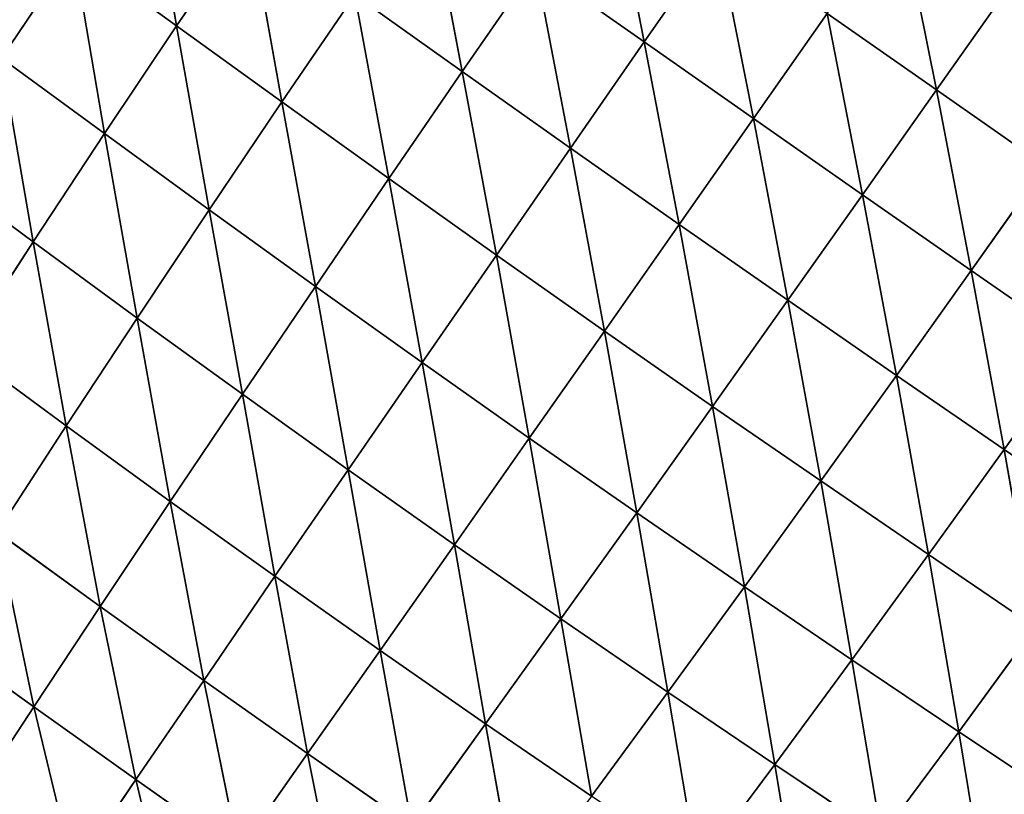
# Model space of a CAD drawing. Extents: x 19280 to 21492, y 9496 to 11670.
# Drawn here: x 20707 to 20796, y 11079 to 11149 of the extents above; entities that cross this region are included whole.
import ezdxf

# ---------------------------------------------------------------- set-up
doc = ezdxf.new("R2010")
doc.units = 0
doc.layers.get('0').update_dxf_attribs({"color": 13, "linetype": 'CONTINUOUS'})

# ---------------------------------------------------------------- blocks, each defined once
blk = doc.blocks.new('SKUPINA_180')
for p, q in [((183.59, 196.28, 203.08), (202.86, 177.9, 203.76)), ((202.89, 196.28, 199.96), (202.86, 177.9, 203.76)), ((145.03, 177.91, 193.15), (164.33, 159.38, 204.35)), ((164.28, 177.89, 203.13), (183.59, 159.36, 207.58)), ((164.28, 177.89, 203.13), (164.33, 159.38, 204.35)), ((183.59, 177.89, 206.65), (202.86, 177.9, 203.76)), ((183.59, 177.89, 206.65), (202.8, 159.38, 204.93)), ((183.59, 177.89, 206.65), (183.59, 159.36, 207.58)), ((202.86, 177.9, 203.76), (202.8, 159.38, 204.93)), ((202.86, 177.9, 203.76), (222, 177.91, 194.45)), ((202.86, 177.9, 203.76), (221.91, 159.44, 196.38)), ((222, 177.91, 194.45), (221.91, 159.44, 196.38)), ((126.07, 159.51, 179.98), (145.26, 140.83, 194.11)), ((145.12, 159.43, 195.18), (164.4, 140.73, 202.41)), ((145.12, 159.43, 195.18), (145.26, 140.83, 194.11)), ((145.12, 159.43, 195.18), (164.33, 159.38, 204.35)), ((164.33, 159.38, 204.35), (183.58, 140.69, 205.34)), ((164.33, 159.38, 204.35), (183.59, 159.36, 207.58)), ((164.33, 159.38, 204.35), (164.4, 140.73, 202.41)), ((183.59, 159.36, 207.58), (183.58, 140.69, 205.34)), ((183.59, 159.36, 207.58), (202.8, 159.38, 204.93)), ((183.59, 159.36, 207.58), (202.71, 140.73, 202.95)), ((202.8, 159.38, 204.93), (202.71, 140.73, 202.95)), ((202.8, 159.38, 204.93), (221.91, 159.44, 196.38)), ((202.8, 159.38, 204.93), (221.76, 140.83, 195.21)), ((221.91, 159.44, 196.38), (221.76, 140.83, 195.21)), ((221.91, 159.44, 196.38), (240.82, 159.52, 181.85)), ((221.91, 159.44, 196.38), (240.65, 140.98, 182.03)), ((240.82, 159.52, 181.85), (240.65, 140.98, 182.03)), ((89.19, 141.32, 136.01), (107.72, 122.56, 159.83)), ((107.47, 141.16, 160.98), (126.47, 122.29, 177.09)), ((107.47, 141.16, 160.98), (107.72, 122.56, 159.83)), ((126.23, 140.98, 180.33), (126.47, 122.29, 177.09)), ((126.23, 140.98, 180.33), (145.44, 122.08, 189.35)), ((126.23, 140.98, 180.33), (145.26, 140.83, 194.11)), ((145.26, 140.83, 194.11), (164.5, 121.94, 196.73)), ((145.26, 140.83, 194.11), (164.4, 140.73, 202.41)), ((145.26, 140.83, 194.11), (145.44, 122.08, 189.35)), ((164.4, 140.73, 202.41), (183.56, 121.89, 199.33)), ((164.4, 140.73, 202.41), (183.58, 140.69, 205.34)), ((164.4, 140.73, 202.41), (164.5, 121.94, 196.73)), ((183.58, 140.69, 205.34), (183.56, 121.89, 199.33)), ((183.58, 140.69, 205.34), (202.71, 140.73, 202.95)), ((183.58, 140.69, 205.34), (202.59, 121.93, 197.21)), ((202.71, 140.73, 202.95), (202.59, 121.93, 197.21)), ((202.71, 140.73, 202.95), (221.76, 140.83, 195.21)), ((202.71, 140.73, 202.95), (221.55, 122.07, 190.33)), ((221.76, 140.83, 195.21), (221.55, 122.07, 190.33)), ((221.76, 140.83, 195.21), (240.65, 140.98, 182.03)), ((221.76, 140.83, 195.21), (240.39, 122.28, 178.61)), ((240.65, 140.98, 182.03), (240.39, 122.28, 178.61)), ((240.65, 140.98, 182.03), (259.28, 141.15, 163.31)), ((240.65, 140.98, 182.03), (259.02, 122.54, 161.91)), ((89.35, 122.86, 137.5), (108.1, 103.86, 154.58)), ((89.35, 122.86, 137.5), (107.72, 122.56, 159.83)), ((89.35, 122.86, 137.5), (89.69, 104.26, 135.1)), ((107.72, 122.56, 159.83), (126.81, 103.51, 169.59)), ((107.72, 122.56, 159.83), (126.47, 122.29, 177.09)), ((107.72, 122.56, 159.83), (108.1, 103.86, 154.58)), ((126.47, 122.29, 177.09), (126.81, 103.51, 169.59)), ((126.47, 122.29, 177.09), (145.69, 103.25, 180.24)), ((126.47, 122.29, 177.09), (145.44, 122.08, 189.35)), ((221.55, 122.07, 190.33), (240.39, 122.28, 178.61)), ((240.39, 122.28, 178.61), (240.04, 103.5, 170.92)), ((240.39, 122.28, 178.61), (259.02, 122.54, 161.91)), ((240.39, 122.28, 178.61), (258.63, 103.84, 156.39)), ((259.02, 122.54, 161.91), (258.63, 103.84, 156.39)), ((145.44, 122.08, 189.35), (164.62, 103.08, 186.64)), ((145.44, 122.08, 189.35), (164.5, 121.94, 196.73)), ((145.44, 122.08, 189.35), (145.69, 103.25, 180.24)), ((164.5, 121.94, 196.73), (183.55, 103.02, 188.91)), ((164.5, 121.94, 196.73), (183.56, 121.89, 199.33)), ((164.5, 121.94, 196.73), (164.62, 103.08, 186.64)), ((183.56, 121.89, 199.33), (183.55, 103.02, 188.91)), ((183.56, 121.89, 199.33), (202.59, 121.93, 197.21)), ((183.56, 121.89, 199.33), (202.44, 103.08, 187.07)), ((202.59, 121.93, 197.21), (202.44, 103.08, 187.07)), ((202.59, 121.93, 197.21), (221.55, 122.07, 190.33)), ((202.59, 121.93, 197.21), (221.28, 103.24, 181.1)), ((221.55, 122.07, 190.33), (221.28, 103.24, 181.1)), ((221.55, 122.07, 190.33), (240.04, 103.5, 170.92)), ((89.69, 104.26, 135.1), (108.62, 85.16, 144.51)), ((89.69, 104.26, 135.1), (108.1, 103.86, 154.58)), ((108.1, 103.86, 154.58), (127.25, 84.76, 157.13)), ((108.1, 103.86, 154.58), (126.81, 103.51, 169.59)), ((108.1, 103.86, 154.58), (108.62, 85.16, 144.51)), ((240.04, 103.5, 170.92), (258.63, 103.84, 156.39)), ((258.63, 103.84, 156.39), (258.1, 85.13, 146)), ((258.63, 103.84, 156.39), (276.98, 104.25, 137.35)), ((258.63, 103.84, 156.39), (276.43, 85.62, 129.92)), ((126.81, 103.51, 169.59), (127.25, 84.76, 157.13)), ((126.81, 103.51, 169.59), (145.99, 84.46, 166.07)), ((126.81, 103.51, 169.59), (145.69, 103.25, 180.24)), ((145.69, 103.25, 180.24), (164.76, 84.27, 171.45)), ((145.69, 103.25, 180.24), (164.62, 103.08, 186.64)), ((145.69, 103.25, 180.24), (145.99, 84.46, 166.07)), ((164.62, 103.08, 186.64), (183.52, 84.2, 173.34)), ((164.62, 103.08, 186.64), (183.55, 103.02, 188.91)), ((164.62, 103.08, 186.64), (164.76, 84.27, 171.45)), ((183.55, 103.02, 188.91), (183.52, 84.2, 173.34)), ((183.55, 103.02, 188.91), (202.44, 103.08, 187.07)), ((183.55, 103.02, 188.91), (202.26, 84.26, 171.8)), ((202.44, 103.08, 187.07), (202.26, 84.26, 171.8)), ((202.44, 103.08, 187.07), (221.28, 103.24, 181.1)), ((202.44, 103.08, 187.07), (220.96, 84.44, 166.8)), ((221.28, 103.24, 181.1), (220.96, 84.44, 166.8)), ((221.28, 103.24, 181.1), (240.04, 103.5, 170.92)), ((221.28, 103.24, 181.1), (239.59, 84.73, 158.24)), ((240.04, 103.5, 170.92), (239.59, 84.73, 158.24)), ((240.04, 103.5, 170.92), (258.1, 85.13, 146)), ((90.22, 85.66, 128.07), (108.62, 85.16, 144.51)), ((108.62, 85.16, 144.51), (127.78, 66.12, 138.92)), ((108.62, 85.16, 144.51), (127.25, 84.76, 157.13)), ((108.62, 85.16, 144.51), (109.28, 66.55, 128.8)), ((127.25, 84.76, 157.13), (127.78, 66.12, 138.92)), ((127.25, 84.76, 157.13), (146.34, 65.81, 146.07)), ((127.25, 84.76, 157.13), (145.99, 84.46, 166.07)), ((145.99, 84.46, 166.07), (164.93, 65.62, 150.37)), ((145.99, 84.46, 166.07), (146.34, 65.81, 146.07)), ((145.99, 84.46, 166.07), (164.76, 84.27, 171.45)), ((164.76, 84.27, 171.45), (183.5, 65.55, 151.89)), ((164.76, 84.27, 171.45), (183.52, 84.2, 173.34)), ((164.76, 84.27, 171.45), (164.93, 65.62, 150.37)), ((183.52, 84.2, 173.34), (183.5, 65.55, 151.89)), ((183.52, 84.2, 173.34), (202.26, 84.26, 171.8)), ((183.52, 84.2, 173.34), (202.05, 65.61, 150.65)), ((202.26, 84.26, 171.8), (202.05, 65.61, 150.65)), ((202.26, 84.26, 171.8), (220.96, 84.44, 166.8)), ((202.26, 84.26, 171.8), (220.56, 65.79, 146.65)), ((220.96, 84.44, 166.8), (220.56, 65.79, 146.65)), ((220.96, 84.44, 166.8), (239.59, 84.73, 158.24)), ((220.96, 84.44, 166.8), (239.04, 66.09, 139.79)), ((239.59, 84.73, 158.24), (239.04, 66.09, 139.79)), ((239.59, 84.73, 158.24), (258.1, 85.13, 146)), ((239.59, 84.73, 158.24), (257.44, 66.51, 129.97)), ((109.28, 66.55, 128.8), (127.78, 66.12, 138.92)), ((127.78, 66.12, 138.92), (128.4, 47.87, 114.27)), ((127.78, 66.12, 138.92), (146.76, 47.58, 119.58)), ((127.78, 66.12, 138.92), (146.34, 65.81, 146.07)), ((146.34, 65.81, 146.07), (165.12, 47.41, 122.77)), ((146.34, 65.81, 146.07), (164.93, 65.62, 150.37)), ((146.34, 65.81, 146.07), (146.76, 47.58, 119.58)), ((164.93, 65.62, 150.37), (183.47, 47.35, 123.9)), ((164.93, 65.62, 150.37), (183.5, 65.55, 151.89)), ((164.93, 65.62, 150.37), (165.12, 47.41, 122.77)), ((183.5, 65.55, 151.89), (183.47, 47.35, 123.9)), ((183.5, 65.55, 151.89), (202.05, 65.61, 150.65)), ((183.5, 65.55, 151.89), (201.8, 47.4, 122.98)), ((202.05, 65.61, 150.65), (201.8, 47.4, 122.98)), ((202.05, 65.61, 150.65), (220.56, 65.79, 146.65)), ((202.05, 65.61, 150.65), (220.12, 47.57, 120.01)), ((128.4, 47.87, 114.27), (147.22, 30.2, 86.25)), ((128.4, 47.87, 114.27), (146.76, 47.58, 119.58)), ((146.76, 47.58, 119.58), (165.33, 30.06, 88.32)), ((146.76, 47.58, 119.58), (165.12, 47.41, 122.77)), ((146.76, 47.58, 119.58), (147.22, 30.2, 86.25)), ((165.12, 47.41, 122.77), (183.44, 30.01, 89.05)), ((165.12, 47.41, 122.77), (165.33, 30.06, 88.32)), ((165.12, 47.41, 122.77), (183.47, 47.35, 123.9)), ((183.47, 47.35, 123.9), (183.44, 30.01, 89.05)), ((183.47, 47.35, 123.9), (201.8, 47.4, 122.98)), ((183.47, 47.35, 123.9), (201.54, 30.05, 88.45)), ((129.1, 30.44, 82.79), (147.22, 30.2, 86.25)), ((147.22, 30.2, 86.25), (165.56, 14.03, 47.02)), ((147.22, 30.2, 86.25), (147.7, 14.11, 46.03)), ((147.22, 30.2, 86.25), (165.33, 30.06, 88.32)), ((165.33, 30.06, 88.32), (183.42, 14, 47.37)), ((165.33, 30.06, 88.32), (165.56, 14.03, 47.02)), ((165.33, 30.06, 88.32), (183.44, 30.01, 89.05))]:
    blk.add_line(p, q)
mesh = blk.add_polyface()
corners = [(202.86, 177.9, 203.76), (183.59, 177.89, 206.65), (183.59, 196.28, 203.08)]
mesh.append_faces([[corners[k] for k in face] for face in [(0, 1, 2)]])
mesh = blk.add_polyface()
corners = [(202.89, 196.28, 199.96), (202.86, 177.9, 203.76), (183.59, 196.28, 203.08)]
mesh.append_faces([[corners[k] for k in face] for face in [(0, 1, 2)]])
mesh = blk.add_polyface()
corners = [(222, 177.91, 194.45), (202.86, 177.9, 203.76), (202.89, 196.28, 199.96)]
mesh.append_faces([[corners[k] for k in face] for face in [(0, 1, 2)]])
mesh = blk.add_polyface()
corners = [(164.33, 159.38, 204.35), (145.12, 159.43, 195.18), (145.03, 177.91, 193.15)]
mesh.append_faces([[corners[k] for k in face] for face in [(0, 1, 2)]])
mesh = blk.add_polyface()
corners = [(164.33, 159.38, 204.35), (145.03, 177.91, 193.15), (164.28, 177.89, 203.13)]
mesh.append_faces([[corners[k] for k in face] for face in [(0, 1, 2)]])
mesh = blk.add_polyface()
corners = [(183.59, 159.36, 207.58), (164.33, 159.38, 204.35), (164.28, 177.89, 203.13)]
mesh.append_faces([[corners[k] for k in face] for face in [(0, 1, 2)]])
mesh = blk.add_polyface()
corners = [(183.59, 177.89, 206.65), (183.59, 159.36, 207.58), (164.28, 177.89, 203.13)]
mesh.append_faces([[corners[k] for k in face] for face in [(0, 1, 2)]])
mesh = blk.add_polyface()
corners = [(202.86, 177.9, 203.76), (202.8, 159.38, 204.93), (183.59, 177.89, 206.65)]
mesh.append_faces([[corners[k] for k in face] for face in [(0, 1, 2)]])
mesh = blk.add_polyface()
corners = [(202.8, 159.38, 204.93), (183.59, 159.36, 207.58), (183.59, 177.89, 206.65)]
mesh.append_faces([[corners[k] for k in face] for face in [(0, 1, 2)]])
mesh = blk.add_polyface()
corners = [(221.91, 159.44, 196.38), (202.8, 159.38, 204.93), (202.86, 177.9, 203.76)]
mesh.append_faces([[corners[k] for k in face] for face in [(0, 1, 2)]])
mesh = blk.add_polyface()
corners = [(222, 177.91, 194.45), (221.91, 159.44, 196.38), (202.86, 177.9, 203.76)]
mesh.append_faces([[corners[k] for k in face] for face in [(0, 1, 2)]])
mesh = blk.add_polyface()
corners = [(240.82, 159.52, 181.85), (221.91, 159.44, 196.38), (222, 177.91, 194.45)]
mesh.append_faces([[corners[k] for k in face] for face in [(0, 1, 2)]])
mesh = blk.add_polyface()
corners = [(145.26, 140.83, 194.11), (126.23, 140.98, 180.33), (126.07, 159.51, 179.98)]
mesh.append_faces([[corners[k] for k in face] for face in [(0, 1, 2)]])
mesh = blk.add_polyface()
corners = [(145.26, 140.83, 194.11), (126.07, 159.51, 179.98), (145.12, 159.43, 195.18)]
mesh.append_faces([[corners[k] for k in face] for face in [(0, 1, 2)]])
mesh = blk.add_polyface()
corners = [(164.4, 140.73, 202.41), (145.26, 140.83, 194.11), (145.12, 159.43, 195.18)]
mesh.append_faces([[corners[k] for k in face] for face in [(0, 1, 2)]])
mesh = blk.add_polyface()
corners = [(164.4, 140.73, 202.41), (145.12, 159.43, 195.18), (164.33, 159.38, 204.35)]
mesh.append_faces([[corners[k] for k in face] for face in [(0, 1, 2)]])
mesh = blk.add_polyface()
corners = [(183.58, 140.69, 205.34), (164.4, 140.73, 202.41), (164.33, 159.38, 204.35)]
mesh.append_faces([[corners[k] for k in face] for face in [(0, 1, 2)]])
mesh = blk.add_polyface()
corners = [(183.59, 159.36, 207.58), (183.58, 140.69, 205.34), (164.33, 159.38, 204.35)]
mesh.append_faces([[corners[k] for k in face] for face in [(0, 1, 2)]])
mesh = blk.add_polyface()
corners = [(202.71, 140.73, 202.95), (183.58, 140.69, 205.34), (183.59, 159.36, 207.58)]
mesh.append_faces([[corners[k] for k in face] for face in [(0, 1, 2)]])
mesh = blk.add_polyface()
corners = [(202.8, 159.38, 204.93), (202.71, 140.73, 202.95), (183.59, 159.36, 207.58)]
mesh.append_faces([[corners[k] for k in face] for face in [(0, 1, 2)]])
mesh = blk.add_polyface()
corners = [(221.76, 140.83, 195.21), (202.71, 140.73, 202.95), (202.8, 159.38, 204.93)]
mesh.append_faces([[corners[k] for k in face] for face in [(0, 1, 2)]])
mesh = blk.add_polyface()
corners = [(221.91, 159.44, 196.38), (221.76, 140.83, 195.21), (202.8, 159.38, 204.93)]
mesh.append_faces([[corners[k] for k in face] for face in [(0, 1, 2)]])
mesh = blk.add_polyface()
corners = [(240.65, 140.98, 182.03), (221.76, 140.83, 195.21), (221.91, 159.44, 196.38)]
mesh.append_faces([[corners[k] for k in face] for face in [(0, 1, 2)]])
mesh = blk.add_polyface()
corners = [(240.82, 159.52, 181.85), (240.65, 140.98, 182.03), (221.91, 159.44, 196.38)]
mesh.append_faces([[corners[k] for k in face] for face in [(0, 1, 2)]])
mesh = blk.add_polyface()
corners = [(240.82, 159.52, 181.85), (259.28, 141.15, 163.31), (240.65, 140.98, 182.03)]
mesh.append_faces([[corners[k] for k in face] for face in [(0, 1, 2)]])
mesh = blk.add_polyface()
corners = [(89.19, 141.32, 136.01), (107.72, 122.56, 159.83), (89.35, 122.86, 137.5)]
mesh.append_faces([[corners[k] for k in face] for face in [(0, 1, 2)]])
mesh = blk.add_polyface()
corners = [(89.19, 141.32, 136.01), (107.47, 141.16, 160.98), (107.72, 122.56, 159.83)]
mesh.append_faces([[corners[k] for k in face] for face in [(0, 1, 2)]])
mesh = blk.add_polyface()
corners = [(107.47, 141.16, 160.98), (126.23, 140.98, 180.33), (126.47, 122.29, 177.09)]
mesh.append_faces([[corners[k] for k in face] for face in [(0, 1, 2)]])
mesh = blk.add_polyface()
corners = [(126.47, 122.29, 177.09), (107.72, 122.56, 159.83), (107.47, 141.16, 160.98)]
mesh.append_faces([[corners[k] for k in face] for face in [(0, 1, 2)]])
mesh = blk.add_polyface()
corners = [(145.44, 122.08, 189.35), (126.47, 122.29, 177.09), (126.23, 140.98, 180.33)]
mesh.append_faces([[corners[k] for k in face] for face in [(0, 1, 2)]])
mesh = blk.add_polyface()
corners = [(145.44, 122.08, 189.35), (126.23, 140.98, 180.33), (145.26, 140.83, 194.11)]
mesh.append_faces([[corners[k] for k in face] for face in [(0, 1, 2)]])
mesh = blk.add_polyface()
corners = [(164.5, 121.94, 196.73), (145.44, 122.08, 189.35), (145.26, 140.83, 194.11)]
mesh.append_faces([[corners[k] for k in face] for face in [(0, 1, 2)]])
mesh = blk.add_polyface()
corners = [(164.5, 121.94, 196.73), (145.26, 140.83, 194.11), (164.4, 140.73, 202.41)]
mesh.append_faces([[corners[k] for k in face] for face in [(0, 1, 2)]])
mesh = blk.add_polyface()
corners = [(183.56, 121.89, 199.33), (164.5, 121.94, 196.73), (164.4, 140.73, 202.41)]
mesh.append_faces([[corners[k] for k in face] for face in [(0, 1, 2)]])
mesh = blk.add_polyface()
corners = [(183.58, 140.69, 205.34), (183.56, 121.89, 199.33), (164.4, 140.73, 202.41)]
mesh.append_faces([[corners[k] for k in face] for face in [(0, 1, 2)]])
mesh = blk.add_polyface()
corners = [(202.59, 121.93, 197.21), (183.56, 121.89, 199.33), (183.58, 140.69, 205.34)]
mesh.append_faces([[corners[k] for k in face] for face in [(0, 1, 2)]])
mesh = blk.add_polyface()
corners = [(202.71, 140.73, 202.95), (202.59, 121.93, 197.21), (183.58, 140.69, 205.34)]
mesh.append_faces([[corners[k] for k in face] for face in [(0, 1, 2)]])
mesh = blk.add_polyface()
corners = [(221.55, 122.07, 190.33), (202.59, 121.93, 197.21), (202.71, 140.73, 202.95)]
mesh.append_faces([[corners[k] for k in face] for face in [(0, 1, 2)]])
mesh = blk.add_polyface()
corners = [(221.76, 140.83, 195.21), (221.55, 122.07, 190.33), (202.71, 140.73, 202.95)]
mesh.append_faces([[corners[k] for k in face] for face in [(0, 1, 2)]])
mesh = blk.add_polyface()
corners = [(240.39, 122.28, 178.61), (221.55, 122.07, 190.33), (221.76, 140.83, 195.21)]
mesh.append_faces([[corners[k] for k in face] for face in [(0, 1, 2)]])
mesh = blk.add_polyface()
corners = [(240.65, 140.98, 182.03), (240.39, 122.28, 178.61), (221.76, 140.83, 195.21)]
mesh.append_faces([[corners[k] for k in face] for face in [(0, 1, 2)]])
mesh = blk.add_polyface()
corners = [(259.02, 122.54, 161.91), (240.39, 122.28, 178.61), (240.65, 140.98, 182.03)]
mesh.append_faces([[corners[k] for k in face] for face in [(0, 1, 2)]])
mesh = blk.add_polyface()
corners = [(259.28, 141.15, 163.31), (259.02, 122.54, 161.91), (240.65, 140.98, 182.03)]
mesh.append_faces([[corners[k] for k in face] for face in [(0, 1, 2)]])
mesh = blk.add_polyface()
corners = [(71.58, 123.13, 110.07), (89.35, 122.86, 137.5), (89.69, 104.26, 135.1)]
mesh.append_faces([[corners[k] for k in face] for face in [(0, 1, 2)]])
mesh = blk.add_polyface()
corners = [(89.35, 122.86, 137.5), (108.1, 103.86, 154.58), (89.69, 104.26, 135.1)]
mesh.append_faces([[corners[k] for k in face] for face in [(0, 1, 2)]])
mesh = blk.add_polyface()
corners = [(89.35, 122.86, 137.5), (107.72, 122.56, 159.83), (108.1, 103.86, 154.58)]
mesh.append_faces([[corners[k] for k in face] for face in [(0, 1, 2)]])
mesh = blk.add_polyface()
corners = [(126.81, 103.51, 169.59), (107.72, 122.56, 159.83), (126.47, 122.29, 177.09)]
mesh.append_faces([[corners[k] for k in face] for face in [(0, 1, 2)]])
mesh = blk.add_polyface()
corners = [(126.81, 103.51, 169.59), (108.1, 103.86, 154.58), (107.72, 122.56, 159.83)]
mesh.append_faces([[corners[k] for k in face] for face in [(0, 1, 2)]])
mesh = blk.add_polyface()
corners = [(145.69, 103.25, 180.24), (126.81, 103.51, 169.59), (126.47, 122.29, 177.09)]
mesh.append_faces([[corners[k] for k in face] for face in [(0, 1, 2)]])
mesh = blk.add_polyface()
corners = [(145.69, 103.25, 180.24), (126.47, 122.29, 177.09), (145.44, 122.08, 189.35)]
mesh.append_faces([[corners[k] for k in face] for face in [(0, 1, 2)]])
mesh = blk.add_polyface()
corners = [(240.39, 122.28, 178.61), (240.04, 103.5, 170.92), (221.55, 122.07, 190.33)]
mesh.append_faces([[corners[k] for k in face] for face in [(0, 1, 2)]])
mesh = blk.add_polyface()
corners = [(258.63, 103.84, 156.39), (240.04, 103.5, 170.92), (240.39, 122.28, 178.61)]
mesh.append_faces([[corners[k] for k in face] for face in [(0, 1, 2)]])
mesh = blk.add_polyface()
corners = [(259.02, 122.54, 161.91), (258.63, 103.84, 156.39), (240.39, 122.28, 178.61)]
mesh.append_faces([[corners[k] for k in face] for face in [(0, 1, 2)]])
mesh = blk.add_polyface()
corners = [(259.02, 122.54, 161.91), (276.98, 104.25, 137.35), (258.63, 103.84, 156.39)]
mesh.append_faces([[corners[k] for k in face] for face in [(0, 1, 2)]])
mesh = blk.add_polyface()
corners = [(164.62, 103.08, 186.64), (145.69, 103.25, 180.24), (145.44, 122.08, 189.35)]
mesh.append_faces([[corners[k] for k in face] for face in [(0, 1, 2)]])
mesh = blk.add_polyface()
corners = [(164.62, 103.08, 186.64), (145.44, 122.08, 189.35), (164.5, 121.94, 196.73)]
mesh.append_faces([[corners[k] for k in face] for face in [(0, 1, 2)]])
mesh = blk.add_polyface()
corners = [(183.55, 103.02, 188.91), (164.62, 103.08, 186.64), (164.5, 121.94, 196.73)]
mesh.append_faces([[corners[k] for k in face] for face in [(0, 1, 2)]])
mesh = blk.add_polyface()
corners = [(183.56, 121.89, 199.33), (183.55, 103.02, 188.91), (164.5, 121.94, 196.73)]
mesh.append_faces([[corners[k] for k in face] for face in [(0, 1, 2)]])
mesh = blk.add_polyface()
corners = [(202.44, 103.08, 187.07), (183.55, 103.02, 188.91), (183.56, 121.89, 199.33)]
mesh.append_faces([[corners[k] for k in face] for face in [(0, 1, 2)]])
mesh = blk.add_polyface()
corners = [(202.59, 121.93, 197.21), (202.44, 103.08, 187.07), (183.56, 121.89, 199.33)]
mesh.append_faces([[corners[k] for k in face] for face in [(0, 1, 2)]])
mesh = blk.add_polyface()
corners = [(221.28, 103.24, 181.1), (202.44, 103.08, 187.07), (202.59, 121.93, 197.21)]
mesh.append_faces([[corners[k] for k in face] for face in [(0, 1, 2)]])
mesh = blk.add_polyface()
corners = [(221.55, 122.07, 190.33), (221.28, 103.24, 181.1), (202.59, 121.93, 197.21)]
mesh.append_faces([[corners[k] for k in face] for face in [(0, 1, 2)]])
mesh = blk.add_polyface()
corners = [(240.04, 103.5, 170.92), (221.28, 103.24, 181.1), (221.55, 122.07, 190.33)]
mesh.append_faces([[corners[k] for k in face] for face in [(0, 1, 2)]])
mesh = blk.add_polyface()
corners = [(108.62, 85.16, 144.51), (90.22, 85.66, 128.07), (89.69, 104.26, 135.1)]
mesh.append_faces([[corners[k] for k in face] for face in [(0, 1, 2)]])
mesh = blk.add_polyface()
corners = [(89.69, 104.26, 135.1), (108.1, 103.86, 154.58), (108.62, 85.16, 144.51)]
mesh.append_faces([[corners[k] for k in face] for face in [(0, 1, 2)]])
mesh = blk.add_polyface()
corners = [(127.25, 84.76, 157.13), (108.1, 103.86, 154.58), (126.81, 103.51, 169.59)]
mesh.append_faces([[corners[k] for k in face] for face in [(0, 1, 2)]])
mesh = blk.add_polyface()
corners = [(127.25, 84.76, 157.13), (108.62, 85.16, 144.51), (108.1, 103.86, 154.58)]
mesh.append_faces([[corners[k] for k in face] for face in [(0, 1, 2)]])
mesh = blk.add_polyface()
corners = [(258.63, 103.84, 156.39), (258.1, 85.13, 146), (240.04, 103.5, 170.92)]
mesh.append_faces([[corners[k] for k in face] for face in [(0, 1, 2)]])
mesh = blk.add_polyface()
corners = [(276.43, 85.62, 129.92), (258.1, 85.13, 146), (258.63, 103.84, 156.39)]
mesh.append_faces([[corners[k] for k in face] for face in [(0, 1, 2)]])
mesh = blk.add_polyface()
corners = [(276.98, 104.25, 137.35), (276.43, 85.62, 129.92), (258.63, 103.84, 156.39)]
mesh.append_faces([[corners[k] for k in face] for face in [(0, 1, 2)]])
mesh = blk.add_polyface()
corners = [(145.99, 84.46, 166.07), (127.25, 84.76, 157.13), (126.81, 103.51, 169.59)]
mesh.append_faces([[corners[k] for k in face] for face in [(0, 1, 2)]])
mesh = blk.add_polyface()
corners = [(145.99, 84.46, 166.07), (126.81, 103.51, 169.59), (145.69, 103.25, 180.24)]
mesh.append_faces([[corners[k] for k in face] for face in [(0, 1, 2)]])
mesh = blk.add_polyface()
corners = [(164.76, 84.27, 171.45), (145.99, 84.46, 166.07), (145.69, 103.25, 180.24)]
mesh.append_faces([[corners[k] for k in face] for face in [(0, 1, 2)]])
mesh = blk.add_polyface()
corners = [(164.76, 84.27, 171.45), (145.69, 103.25, 180.24), (164.62, 103.08, 186.64)]
mesh.append_faces([[corners[k] for k in face] for face in [(0, 1, 2)]])
mesh = blk.add_polyface()
corners = [(183.52, 84.2, 173.34), (164.76, 84.27, 171.45), (164.62, 103.08, 186.64)]
mesh.append_faces([[corners[k] for k in face] for face in [(0, 1, 2)]])
mesh = blk.add_polyface()
corners = [(183.55, 103.02, 188.91), (183.52, 84.2, 173.34), (164.62, 103.08, 186.64)]
mesh.append_faces([[corners[k] for k in face] for face in [(0, 1, 2)]])
mesh = blk.add_polyface()
corners = [(202.26, 84.26, 171.8), (183.52, 84.2, 173.34), (183.55, 103.02, 188.91)]
mesh.append_faces([[corners[k] for k in face] for face in [(0, 1, 2)]])
mesh = blk.add_polyface()
corners = [(202.44, 103.08, 187.07), (202.26, 84.26, 171.8), (183.55, 103.02, 188.91)]
mesh.append_faces([[corners[k] for k in face] for face in [(0, 1, 2)]])
mesh = blk.add_polyface()
corners = [(220.96, 84.44, 166.8), (202.26, 84.26, 171.8), (202.44, 103.08, 187.07)]
mesh.append_faces([[corners[k] for k in face] for face in [(0, 1, 2)]])
mesh = blk.add_polyface()
corners = [(221.28, 103.24, 181.1), (220.96, 84.44, 166.8), (202.44, 103.08, 187.07)]
mesh.append_faces([[corners[k] for k in face] for face in [(0, 1, 2)]])
mesh = blk.add_polyface()
corners = [(239.59, 84.73, 158.24), (220.96, 84.44, 166.8), (221.28, 103.24, 181.1)]
mesh.append_faces([[corners[k] for k in face] for face in [(0, 1, 2)]])
mesh = blk.add_polyface()
corners = [(240.04, 103.5, 170.92), (239.59, 84.73, 158.24), (221.28, 103.24, 181.1)]
mesh.append_faces([[corners[k] for k in face] for face in [(0, 1, 2)]])
mesh = blk.add_polyface()
corners = [(258.1, 85.13, 146), (239.59, 84.73, 158.24), (240.04, 103.5, 170.92)]
mesh.append_faces([[corners[k] for k in face] for face in [(0, 1, 2)]])
mesh = blk.add_polyface()
corners = [(109.28, 66.55, 128.8), (90.22, 85.66, 128.07), (108.62, 85.16, 144.51)]
mesh.append_faces([[corners[k] for k in face] for face in [(0, 1, 2)]])
mesh = blk.add_polyface()
corners = [(127.78, 66.12, 138.92), (108.62, 85.16, 144.51), (127.25, 84.76, 157.13)]
mesh.append_faces([[corners[k] for k in face] for face in [(0, 1, 2)]])
mesh = blk.add_polyface()
corners = [(127.78, 66.12, 138.92), (109.28, 66.55, 128.8), (108.62, 85.16, 144.51)]
mesh.append_faces([[corners[k] for k in face] for face in [(0, 1, 2)]])
mesh = blk.add_polyface()
corners = [(146.34, 65.81, 146.07), (127.78, 66.12, 138.92), (127.25, 84.76, 157.13)]
mesh.append_faces([[corners[k] for k in face] for face in [(0, 1, 2)]])
mesh = blk.add_polyface()
corners = [(145.99, 84.46, 166.07), (146.34, 65.81, 146.07), (127.25, 84.76, 157.13)]
mesh.append_faces([[corners[k] for k in face] for face in [(0, 1, 2)]])
mesh = blk.add_polyface()
corners = [(145.99, 84.46, 166.07), (164.93, 65.62, 150.37), (146.34, 65.81, 146.07)]
mesh.append_faces([[corners[k] for k in face] for face in [(0, 1, 2)]])
mesh = blk.add_polyface()
corners = [(164.76, 84.27, 171.45), (164.93, 65.62, 150.37), (145.99, 84.46, 166.07)]
mesh.append_faces([[corners[k] for k in face] for face in [(0, 1, 2)]])
mesh = blk.add_polyface()
corners = [(164.76, 84.27, 171.45), (183.5, 65.55, 151.89), (164.93, 65.62, 150.37)]
mesh.append_faces([[corners[k] for k in face] for face in [(0, 1, 2)]])
mesh = blk.add_polyface()
corners = [(183.52, 84.2, 173.34), (183.5, 65.55, 151.89), (164.76, 84.27, 171.45)]
mesh.append_faces([[corners[k] for k in face] for face in [(0, 1, 2)]])
mesh = blk.add_polyface()
corners = [(183.52, 84.2, 173.34), (202.05, 65.61, 150.65), (183.5, 65.55, 151.89)]
mesh.append_faces([[corners[k] for k in face] for face in [(0, 1, 2)]])
mesh = blk.add_polyface()
corners = [(183.52, 84.2, 173.34), (202.26, 84.26, 171.8), (202.05, 65.61, 150.65)]
mesh.append_faces([[corners[k] for k in face] for face in [(0, 1, 2)]])
mesh = blk.add_polyface()
corners = [(202.26, 84.26, 171.8), (220.56, 65.79, 146.65), (202.05, 65.61, 150.65)]
mesh.append_faces([[corners[k] for k in face] for face in [(0, 1, 2)]])
mesh = blk.add_polyface()
corners = [(202.26, 84.26, 171.8), (220.96, 84.44, 166.8), (220.56, 65.79, 146.65)]
mesh.append_faces([[corners[k] for k in face] for face in [(0, 1, 2)]])
mesh = blk.add_polyface()
corners = [(220.96, 84.44, 166.8), (239.04, 66.09, 139.79), (220.56, 65.79, 146.65)]
mesh.append_faces([[corners[k] for k in face] for face in [(0, 1, 2)]])
mesh = blk.add_polyface()
corners = [(220.96, 84.44, 166.8), (239.59, 84.73, 158.24), (239.04, 66.09, 139.79)]
mesh.append_faces([[corners[k] for k in face] for face in [(0, 1, 2)]])
mesh = blk.add_polyface()
corners = [(239.59, 84.73, 158.24), (257.44, 66.51, 129.97), (239.04, 66.09, 139.79)]
mesh.append_faces([[corners[k] for k in face] for face in [(0, 1, 2)]])
mesh = blk.add_polyface()
corners = [(258.1, 85.13, 146), (257.44, 66.51, 129.97), (239.59, 84.73, 158.24)]
mesh.append_faces([[corners[k] for k in face] for face in [(0, 1, 2)]])
mesh = blk.add_polyface()
corners = [(127.78, 66.12, 138.92), (128.4, 47.87, 114.27), (109.28, 66.55, 128.8)]
mesh.append_faces([[corners[k] for k in face] for face in [(0, 1, 2)]])
mesh = blk.add_polyface()
corners = [(127.78, 66.12, 138.92), (146.76, 47.58, 119.58), (128.4, 47.87, 114.27)]
mesh.append_faces([[corners[k] for k in face] for face in [(0, 1, 2)]])
mesh = blk.add_polyface()
corners = [(146.34, 65.81, 146.07), (146.76, 47.58, 119.58), (127.78, 66.12, 138.92)]
mesh.append_faces([[corners[k] for k in face] for face in [(0, 1, 2)]])
mesh = blk.add_polyface()
corners = [(146.34, 65.81, 146.07), (165.12, 47.41, 122.77), (146.76, 47.58, 119.58)]
mesh.append_faces([[corners[k] for k in face] for face in [(0, 1, 2)]])
mesh = blk.add_polyface()
corners = [(164.93, 65.62, 150.37), (165.12, 47.41, 122.77), (146.34, 65.81, 146.07)]
mesh.append_faces([[corners[k] for k in face] for face in [(0, 1, 2)]])
mesh = blk.add_polyface()
corners = [(164.93, 65.62, 150.37), (183.47, 47.35, 123.9), (165.12, 47.41, 122.77)]
mesh.append_faces([[corners[k] for k in face] for face in [(0, 1, 2)]])
mesh = blk.add_polyface()
corners = [(183.5, 65.55, 151.89), (183.47, 47.35, 123.9), (164.93, 65.62, 150.37)]
mesh.append_faces([[corners[k] for k in face] for face in [(0, 1, 2)]])
mesh = blk.add_polyface()
corners = [(183.5, 65.55, 151.89), (201.8, 47.4, 122.98), (183.47, 47.35, 123.9)]
mesh.append_faces([[corners[k] for k in face] for face in [(0, 1, 2)]])
mesh = blk.add_polyface()
corners = [(183.5, 65.55, 151.89), (202.05, 65.61, 150.65), (201.8, 47.4, 122.98)]
mesh.append_faces([[corners[k] for k in face] for face in [(0, 1, 2)]])
mesh = blk.add_polyface()
corners = [(202.05, 65.61, 150.65), (220.12, 47.57, 120.01), (201.8, 47.4, 122.98)]
mesh.append_faces([[corners[k] for k in face] for face in [(0, 1, 2)]])
mesh = blk.add_polyface()
corners = [(202.05, 65.61, 150.65), (220.56, 65.79, 146.65), (220.12, 47.57, 120.01)]
mesh.append_faces([[corners[k] for k in face] for face in [(0, 1, 2)]])
mesh = blk.add_polyface()
corners = [(128.4, 47.87, 114.27), (147.22, 30.2, 86.25), (129.1, 30.44, 82.79)]
mesh.append_faces([[corners[k] for k in face] for face in [(0, 1, 2)]])
mesh = blk.add_polyface()
corners = [(146.76, 47.58, 119.58), (147.22, 30.2, 86.25), (128.4, 47.87, 114.27)]
mesh.append_faces([[corners[k] for k in face] for face in [(0, 1, 2)]])
mesh = blk.add_polyface()
corners = [(146.76, 47.58, 119.58), (165.33, 30.06, 88.32), (147.22, 30.2, 86.25)]
mesh.append_faces([[corners[k] for k in face] for face in [(0, 1, 2)]])
mesh = blk.add_polyface()
corners = [(165.12, 47.41, 122.77), (165.33, 30.06, 88.32), (146.76, 47.58, 119.58)]
mesh.append_faces([[corners[k] for k in face] for face in [(0, 1, 2)]])
mesh = blk.add_polyface()
corners = [(165.12, 47.41, 122.77), (183.44, 30.01, 89.05), (165.33, 30.06, 88.32)]
mesh.append_faces([[corners[k] for k in face] for face in [(0, 1, 2)]])
mesh = blk.add_polyface()
corners = [(183.47, 47.35, 123.9), (183.44, 30.01, 89.05), (165.12, 47.41, 122.77)]
mesh.append_faces([[corners[k] for k in face] for face in [(0, 1, 2)]])
mesh = blk.add_polyface()
corners = [(183.47, 47.35, 123.9), (201.54, 30.05, 88.45), (183.44, 30.01, 89.05)]
mesh.append_faces([[corners[k] for k in face] for face in [(0, 1, 2)]])
mesh = blk.add_polyface()
corners = [(183.47, 47.35, 123.9), (201.8, 47.4, 122.98), (201.54, 30.05, 88.45)]
mesh.append_faces([[corners[k] for k in face] for face in [(0, 1, 2)]])
mesh = blk.add_polyface()
corners = [(147.22, 30.2, 86.25), (147.7, 14.11, 46.03), (129.1, 30.44, 82.79)]
mesh.append_faces([[corners[k] for k in face] for face in [(0, 1, 2)]])
mesh = blk.add_polyface()
corners = [(147.22, 30.2, 86.25), (165.56, 14.03, 47.02), (147.7, 14.11, 46.03)]
mesh.append_faces([[corners[k] for k in face] for face in [(0, 1, 2)]])
mesh = blk.add_polyface()
corners = [(165.33, 30.06, 88.32), (165.56, 14.03, 47.02), (147.22, 30.2, 86.25)]
mesh.append_faces([[corners[k] for k in face] for face in [(0, 1, 2)]])
mesh = blk.add_polyface()
corners = [(165.33, 30.06, 88.32), (183.42, 14, 47.37), (165.56, 14.03, 47.02)]
mesh.append_faces([[corners[k] for k in face] for face in [(0, 1, 2)]])
mesh = blk.add_polyface()
corners = [(183.44, 30.01, 89.05), (183.42, 14, 47.37), (165.33, 30.06, 88.32)]
mesh.append_faces([[corners[k] for k in face] for face in [(0, 1, 2)]])

msp = doc.modelspace()

# ---------------------------------------------------------------- block references
at = {"color": 33, "xscale": 0.6230000000000001, "yscale": 0.6230000000000001, "zscale": 0.38626, "rotation": 325}
msp.add_blockref('SKUPINA_180', (20622.7, 11124.164), dxfattribs=at)

# ---------------------------------------------------------------- meshes
mesh = msp.add_polyface()
corners = [(20437.779, 10088.397), (20271.113, 11071.008), (20263.435, 11069.543), (20304.446, 11077.367), (20325.113, 11081.309), (20337.779, 11082.106), (20371.113, 11084.203), (20387.779, 11085.252), (20404.446, 11084.203), (20437.779, 11082.106), (20450.446, 10089.194), (20450.446, 11081.309), (20471.113, 10093.137), (20471.113, 11077.367), (20504.446, 10099.495), (20504.446, 11071.008), (20512.124, 10100.96), (20512.124, 11069.543), (20537.779, 10109.296), (20537.779, 11061.207), (20566.368, 10118.585), (20566.368, 11051.918), (20571.113, 10120.127), (20571.113, 11050.377), (20571.842, 10120.363), (20571.842, 11050.14), (20604.446, 10135.706), (20604.446, 11034.797), (20628.656, 10147.098), (20628.656, 11023.405), (20636.251, 10151.918), (20636.251, 11018.585), (20637.779, 10152.888), (20637.779, 11017.615), (20671.113, 10174.042), (20671.113, 10996.461), (20681.672, 10180.743), (20681.672, 10989.76), (20687.122, 10185.252), (20687.122, 10985.252), (20704.446, 10199.583), (20704.446, 10970.92), (20727.415, 10218.585), (20727.415, 10951.918), (20730.053, 10220.767), (20730.053, 10949.736), (20737.779, 10228.995), (20737.779, 10941.508), (20759.306, 10251.918), (20759.306, 10918.585), (20771.113, 10264.492), (20771.113, 10906.012), (20773.036, 10266.54), (20773.036, 10903.964), (20786.631, 10285.252), (20786.631, 10885.252), (20804.446, 10309.772), (20804.446, 10860.731), (20809.943, 10317.338), (20809.943, 10853.165), (20810.629, 10318.585), (20810.629, 10851.918), (20828.954, 10351.918), (20828.954, 10818.585), (20837.779, 10367.972), (20837.779, 10802.531), (20840.193, 10372.362), (20840.193, 10798.141), (20845.296, 10385.252), (20845.296, 10785.252), (20858.494, 10418.585), (20858.494, 10751.918), (20863.308, 10430.743), (20863.308, 10739.76), (20868.745, 10451.918), (20868.745, 10718.585), (20871.113, 10461.142), (20871.113, 10709.361), (20877.303, 10485.252), (20877.303, 10685.252), (20878.923, 10491.561), (20878.923, 10678.942), (20882.337, 10518.585), (20882.337, 10651.918), (20886.548, 10551.918), (20886.548, 10618.585), (20886.793, 10553.856), (20886.793, 10616.647), (20886.793, 10585.252)]
mesh.append_faces([[corners[k] for k in face] for face in [(0, 1, 2), (87, 86, 88)]], dxfattribs={"vtx0": -1})
mesh.append_faces([[corners[k] for k in face] for face in [(1, 0, 3), (3, 0, 4), (4, 0, 5), (5, 0, 6), (6, 0, 7), (7, 0, 8), (8, 0, 9), (9, 10, 11), (11, 12, 13), (13, 14, 15), (15, 16, 17), (17, 18, 19), (19, 20, 21), (21, 22, 23), (23, 24, 25), (25, 26, 27), (27, 28, 29), (29, 30, 31), (31, 32, 33), (33, 34, 35), (35, 36, 37), (37, 38, 39), (39, 40, 41), (41, 42, 43), (43, 44, 45), (45, 46, 47), (47, 48, 49), (49, 50, 51), (51, 52, 53), (53, 54, 55), (55, 56, 57), (57, 58, 59), (59, 60, 61), (61, 62, 63), (63, 64, 65), (65, 66, 67), (67, 68, 69), (69, 70, 71), (71, 72, 73), (73, 74, 75), (75, 76, 77), (77, 78, 79), (79, 80, 81), (81, 82, 83), (83, 84, 85), (85, 86, 87)]], dxfattribs={"vtx0": -1, "vtx1": -1})
mesh.append_faces([[corners[k] for k in face] for face in [(9, 0, 10), (11, 10, 12), (13, 12, 14), (15, 14, 16), (17, 16, 18), (19, 18, 20), (21, 20, 22), (23, 22, 24), (25, 24, 26), (27, 26, 28), (29, 28, 30), (31, 30, 32), (33, 32, 34), (35, 34, 36), (37, 36, 38), (39, 38, 40), (41, 40, 42), (43, 42, 44), (45, 44, 46), (47, 46, 48), (49, 48, 50), (51, 50, 52), (53, 52, 54), (55, 54, 56), (57, 56, 58), (59, 58, 60), (61, 60, 62), (63, 62, 64), (65, 64, 66), (67, 66, 68), (69, 68, 70), (71, 70, 72), (73, 72, 74), (75, 74, 76), (77, 76, 78), (79, 78, 80), (81, 80, 82), (83, 82, 84), (85, 84, 86)]], dxfattribs={"vtx0": -1, "vtx2": -1})

doc.saveas('drawing.dxf')
